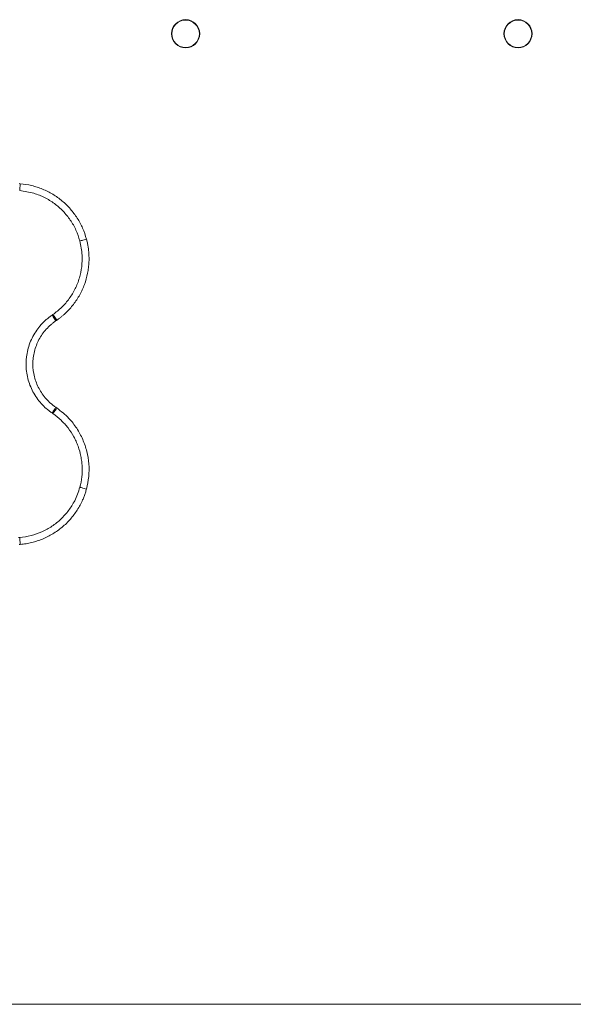
# Model space of a CAD drawing. Units: millimetres. Extents: x 368 to 3159, y 450 to 2555.
# Drawn here: x 2187 to 2308, y 1103 to 1318 of the extents above; entities that cross this region are included whole.
import ezdxf

# ---------------------------------------------------------------- set-up
doc = ezdxf.new("R2010")
doc.units = ezdxf.units.MM
doc.linetypes.add('SLD-Solid', pattern=[0])
doc.layers.add('ACO_DRAINAGE', color=7, linetype='SLD-Solid')

# ---------------------------------------------------------------- blocks, each defined once
blk = doc.blocks.new('ACO - 314020 - BASE')
at = {"layer": 'ACO_DRAINAGE', "linetype": 'SLD-Solid', "lineweight": 0}
for p, q in [((227.39, 148.4), (227.41, 148.63)), ((227.41, 148.63), (227.44, 148.88)), ((227.44, 148.88), (227.46, 149.15)), ((227.46, 149.15), (227.48, 149.44)), ((227.36, 147.98), (227.37, 148.08)), ((227.36, 147.94), (227.36, 147.98)), ((227.37, 148.08), (227.38, 148.22)), ((227.38, 148.22), (227.39, 148.4)), ((240.52, 136.94), (240.57, 136.95)), ((240.57, 136.95), (240.67, 136.98)), ((240.67, 136.98), (240.81, 137.02)), ((240.81, 137.02), (240.99, 137.06)), ((240.99, 137.06), (241.2, 137.12)), ((241.2, 137.12), (241.44, 137.19)), ((241.44, 137.19), (241.7, 137.25)), ((241.7, 137.25), (241.96, 137.33)), ((234.43, 120.7), (234.45, 120.66)), ((234.45, 120.66), (234.51, 120.59)), ((234.51, 120.59), (234.59, 120.47)), ((234.62, 120.83), (234.64, 120.79)), ((234.64, 120.79), (234.7, 120.72)), ((234.7, 120.72), (234.78, 120.6)), ((234.78, 120.6), (234.89, 120.45)), ((234.59, 120.47), (234.69, 120.31)), ((234.69, 120.31), (234.82, 120.13)), ((234.82, 120.13), (234.96, 119.92)), ((234.89, 120.45), (235.01, 120.26)), ((234.96, 119.92), (235.12, 119.69)), ((235.01, 120.26), (235.16, 120.05)), ((235.12, 119.69), (235.28, 119.46)), ((235.16, 120.05), (235.32, 119.83)), ((235.32, 119.83), (235.48, 119.6)), ((234.43, 99.31), (234.45, 99.35)), ((234.62, 99.18), (234.43, 99.31)), ((234.45, 99.35), (234.51, 99.42)), ((234.51, 99.42), (234.59, 99.54)), ((234.59, 99.54), (234.69, 99.7)), ((234.62, 99.18), (234.64, 99.22)), ((234.64, 99.22), (234.7, 99.29)), ((234.69, 99.7), (234.82, 99.88)), ((234.7, 99.29), (234.78, 99.41)), ((234.78, 99.41), (234.89, 99.56)), ((234.82, 99.88), (234.96, 100.09)), ((234.89, 99.56), (235.01, 99.75)), ((234.96, 100.09), (235.12, 100.32)), ((235.01, 99.75), (235.16, 99.95)), ((235.12, 100.32), (235.28, 100.55)), ((235.16, 99.95), (235.32, 100.18)), ((235.28, 100.55), (235.48, 100.41)), ((235.32, 100.18), (235.48, 100.41)), ((240.52, 83.07), (240.57, 83.06)), ((240.57, 83.06), (240.67, 83.03)), ((240.67, 83.03), (240.81, 82.99)), ((240.81, 82.99), (240.99, 82.94)), ((240.99, 82.94), (241.2, 82.89)), ((241.2, 82.89), (241.44, 82.82)), ((241.44, 82.82), (241.7, 82.75)), ((241.7, 82.75), (241.96, 82.68)), ((227.36, 72.07), (227.36, 72.03)), ((227.36, 72.03), (227.37, 71.93)), ((227.37, 71.93), (227.38, 71.79)), ((227.38, 71.79), (227.39, 71.6)), ((227.39, 71.6), (227.41, 71.38)), ((227.41, 71.38), (227.44, 71.13)), ((227.44, 71.13), (227.46, 70.86)), ((227.46, 70.86), (227.48, 70.57)), ((30, -30), (1170, -30))]:
    blk.add_line(p, q, dxfattribs=at)
for centre, radius in [((263.65, 182.24), 3.08), ((263.65, 182.24), 3), ((336.35, 182.24), 3.08), ((336.35, 182.24), 3)]:
    blk.add_circle(centre, radius, dxfattribs=at)
for points in [[(227.24, 149.46), (227.32, 149.45), (227.4, 149.44), (227.48, 149.44)], [(234.43, 120.7), (234.49, 120.74), (234.56, 120.78), (234.62, 120.83)], [(235.48, 119.6), (235.41, 119.55), (235.34, 119.51), (235.28, 119.46)], [(227.12, 72.05), (227.2, 72.05), (227.28, 72.06), (227.36, 72.07)], [(227.48, 70.57), (227.4, 70.57), (227.32, 70.56), (227.24, 70.55)]]:
    blk.add_open_spline(points, degree=3, dxfattribs=at)
for points, knots in [([(227.48, 149.44), (228.32, 149.36), (229.15, 149.23), (230.38, 148.93), (230.79, 148.82), (231.59, 148.56), (231.98, 148.41), (233.14, 147.93), (233.88, 147.56), (234.96, 146.91), (235.31, 146.68), (235.99, 146.19), (236.33, 145.93), (237.29, 145.12), (237.89, 144.54), (238.71, 143.6), (238.98, 143.27), (239.48, 142.6), (239.72, 142.26), (240.4, 141.19), (240.79, 140.46), (241.46, 138.93), (241.74, 138.14), (241.96, 137.33)], [0, 0, 0, 0, 0.125, 0.125, 0.1875, 0.1875, 0.25, 0.25, 0.375, 0.375, 0.4375, 0.4375, 0.5, 0.5, 0.625, 0.625, 0.6875, 0.6875, 0.75, 0.75, 0.875, 0.875, 1, 1, 1, 1]), ([(240.52, 136.94), (240.26, 137.74), (239.75, 139.34), (238.48, 141.54), (236.89, 143.49), (234.99, 145.16), (232.83, 146.47), (230.29, 147.52), (228.41, 147.79), (227.36, 147.94)], [0, 0, 0, 0, 0.137878, 0.275753, 0.413395, 0.551033, 0.68873, 0.826421, 1, 1, 1, 1]), ([(234.62, 120.83), (235.29, 121.34), (236.62, 122.37), (238.26, 124.3), (239.56, 126.47), (240.48, 128.82), (240.98, 131.29), (241.11, 134.04), (240.73, 135.9), (240.52, 136.94)], [0, 0, 0, 0, 0.13797, 0.275935, 0.413661, 0.551381, 0.689131, 0.826875, 1, 1, 1, 1]), ([(241.96, 137.33), (242, 137.19), (242.07, 136.92), (242.16, 136.51), (242.24, 136.1), (242.32, 135.68), (242.38, 135.27), (242.46, 134.57), (242.53, 133.59), (242.52, 132.33), (242.42, 131.08), (242.15, 129.43), (241.58, 127.41), (240.71, 125.5), (239.85, 124.07), (239.12, 123.04), (238.31, 122.08), (237.59, 121.33), (236.97, 120.76), (236.49, 120.36), (236, 119.97), (235.66, 119.73), (235.49, 119.6)], [0, 0, 0, 0, 0.020928, 0.04184, 0.06275, 0.083671, 0.104617, 0.125601, 0.188385, 0.251069, 0.313206, 0.375497, 0.50079, 0.625171, 0.687835, 0.75041, 0.812649, 0.875046, 0.90633, 0.937554, 0.968762, 1, 1, 1, 1]), ([(234.43, 99.31), (234.21, 99.46), (234, 99.62), (233.58, 99.94), (233.38, 100.1), (232.78, 100.62), (232.41, 100.98), (231.71, 101.76), (231.38, 102.18), (230.78, 103.04), (230.5, 103.49), (230.01, 104.41), (229.8, 104.89), (229.42, 105.87), (229.26, 106.37), (228.88, 107.9), (228.75, 108.94), (228.75, 110.26), (228.76, 110.52), (228.79, 111.05), (228.81, 111.31), (228.91, 112.09), (229, 112.6), (229.25, 113.62), (229.41, 114.12), (229.79, 115.11), (230.01, 115.59), (230.5, 116.51), (230.77, 116.96), (231.37, 117.82), (231.7, 118.23), (232.4, 119.02), (232.78, 119.39), (233.37, 119.9), (233.58, 120.07), (234, 120.39), (234.21, 120.55), (234.43, 120.7)], [0, 0, 0, 0, 0.03125, 0.03125, 0.0625, 0.0625, 0.125, 0.125, 0.1875, 0.1875, 0.25, 0.25, 0.3125, 0.3125, 0.375, 0.375, 0.5, 0.5, 0.53125, 0.53125, 0.5625, 0.5625, 0.625, 0.625, 0.6875, 0.6875, 0.75, 0.75, 0.8125, 0.8125, 0.875, 0.875, 0.9375, 0.9375, 0.96875, 0.96875, 1, 1, 1, 1]), ([(235.28, 119.46), (235.08, 119.33), (234.89, 119.19), (234.52, 118.91), (234.34, 118.76), (233.82, 118.31), (233.48, 117.98), (232.86, 117.29), (232.57, 116.92), (232.04, 116.16), (231.79, 115.76), (231.36, 114.95), (231.17, 114.52), (230.83, 113.65), (230.69, 113.21), (230.47, 112.31), (230.38, 111.85), (230.27, 110.93), (230.24, 110.46), (230.24, 109.06), (230.36, 108.15), (230.69, 106.79), (230.84, 106.34), (231.17, 105.48), (231.36, 105.06), (231.8, 104.24), (232.04, 103.85), (232.57, 103.08), (232.87, 102.71), (233.49, 102.03), (233.82, 101.7), (234.34, 101.25), (234.52, 101.1), (234.89, 100.82), (235.08, 100.68), (235.28, 100.55)], [0, 0, 0, 0, 0.03125, 0.03125, 0.0625, 0.0625, 0.125, 0.125, 0.1875, 0.1875, 0.25, 0.25, 0.3125, 0.3125, 0.375, 0.375, 0.4375, 0.4375, 0.5, 0.5, 0.625, 0.625, 0.6875, 0.6875, 0.75, 0.75, 0.8125, 0.8125, 0.875, 0.875, 0.9375, 0.9375, 0.96875, 0.96875, 1, 1, 1, 1]), ([(240.52, 83.07), (240.72, 83.81), (240.86, 84.56), (241.02, 86.07), (241.05, 86.82), (241, 87.97), (240.97, 88.35), (240.87, 89.11), (240.81, 89.49), (240.59, 90.6), (240.39, 91.33), (239.99, 92.4), (239.85, 92.76), (239.53, 93.46), (239.36, 93.8), (238.81, 94.79), (238.39, 95.43), (237.7, 96.33), (237.46, 96.62), (236.94, 97.19), (236.68, 97.47), (235.84, 98.26), (235.25, 98.74), (234.62, 99.18)], [0, 0, 0, 0, 0.125, 0.125, 0.25, 0.25, 0.3125, 0.3125, 0.375, 0.375, 0.5, 0.5, 0.5625, 0.5625, 0.625, 0.625, 0.75, 0.75, 0.8125, 0.8125, 0.875, 0.875, 1, 1, 1, 1]), ([(235.48, 100.41), (236.39, 99.69), (238.04, 98.39), (239.88, 95.99), (241.21, 93.56), (242.11, 90.92), (242.55, 88.18), (242.55, 85.4), (242.16, 83.59), (241.96, 82.68)], [0, 0, 0, 0, 0.173578, 0.311279, 0.448985, 0.58662, 0.724259, 0.862128, 1, 1, 1, 1]), ([(227.36, 72.07), (228.19, 72.18), (229.86, 72.4), (232.24, 73.26), (234.45, 74.48), (236.43, 76.06), (238.1, 77.95), (239.58, 80.27), (240.19, 82.07), (240.52, 83.07)], [0, 0, 0, 0, 0.137971, 0.275935, 0.41366, 0.55138, 0.68913, 0.826875, 1, 1, 1, 1]), ([(241.96, 82.68), (241.93, 82.55), (241.85, 82.28), (241.73, 81.88), (241.59, 81.48), (241.45, 81.08), (241.29, 80.69), (241.02, 80.05), (240.59, 79.17), (239.95, 78.08), (239.23, 77.05), (238.18, 75.75), (236.68, 74.29), (234.96, 73.07), (233.5, 72.26), (232.36, 71.74), (231.18, 71.3), (230.17, 71.02), (229.36, 70.84), (228.74, 70.72), (228.12, 70.63), (227.7, 70.59), (227.49, 70.57)], [0, 0, 0, 0, 0.020928, 0.04184, 0.06275, 0.083671, 0.104617, 0.125601, 0.188385, 0.251069, 0.313206, 0.375497, 0.50079, 0.625171, 0.687835, 0.75041, 0.812649, 0.875046, 0.90633, 0.937554, 0.968762, 1, 1, 1, 1])]:
    blk.add_open_spline(points, degree=3, knots=knots, dxfattribs=at)

msp = doc.modelspace()

# ---------------------------------------------------------------- block references
at = {"layer": 'ACO_DRAINAGE'}
msp.add_blockref('ACO - 314020 - BASE', (1959.46, 1132.76), dxfattribs=at)

doc.saveas('drawing.dxf')
